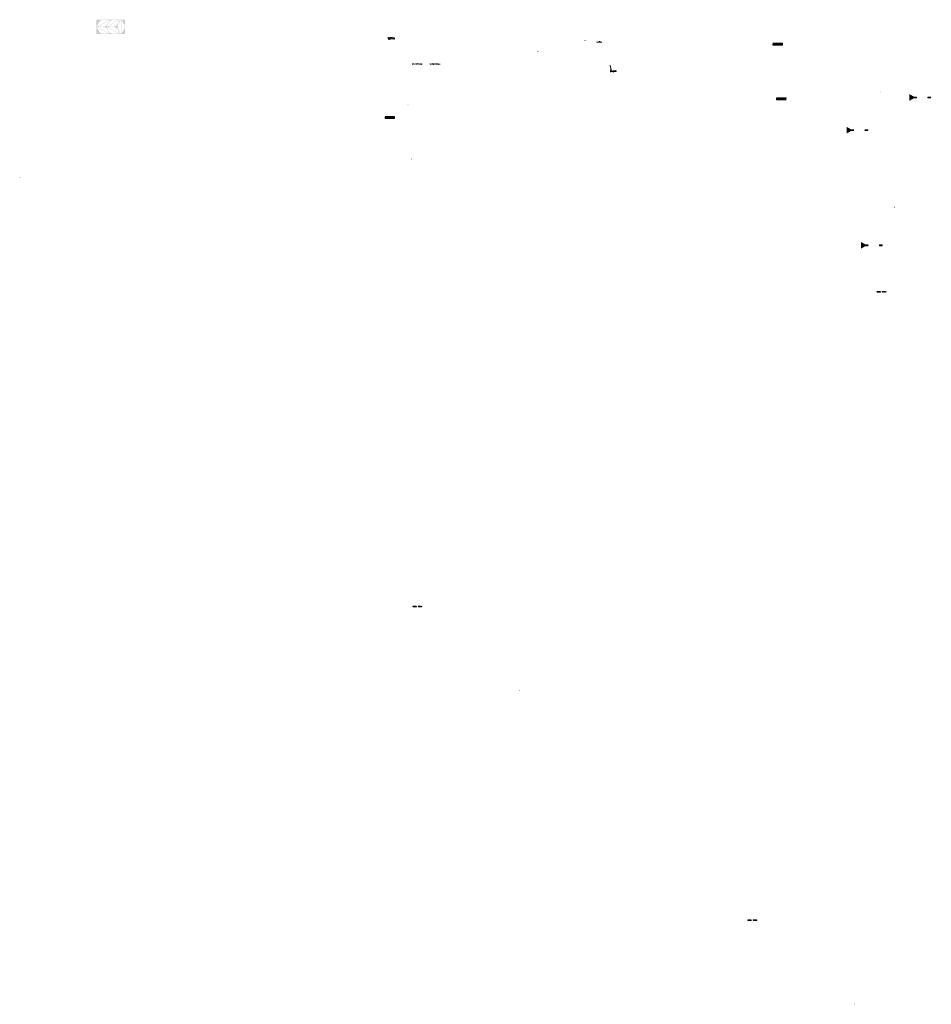
# Model space of a CAD drawing. Units: millimetres. Extents: x -26077 to 431651, y -66327 to 142901.
# Drawn here: x 2495 to 80270, y -55860 to 28130 of the extents above; entities that cross this region are included whole.
import ezdxf

# ---------------------------------------------------------------- set-up
doc = ezdxf.new("R2010")
doc.units = ezdxf.units.MM
doc.header["$MEASUREMENT"] = 0
for name, color, linetype, lineweight in [('hatch', 7, 'Continuous', 15), ('Plaspanel Top', 7, 'Continuous', 9), ('TABLE LEG FRAME', 7, 'Continuous', 18)]:
    doc.layers.add(name, color=color, linetype=linetype, lineweight=lineweight)
doc.layers.add('setout', color=3, linetype='Continuous', plot=False)
pattern_1 = [(37.5, (0, 0), (-0.06299336, 1.92682377), [0, -1.52, 0, -1.7, 0, -1.625]), (7.5, (0, 0), (1.7697767, 2.82214607), [0, -0.82, 0, -1.37, 0, -0.525]), (327.5, (-1.23, 0), (3.11414186, 0.00565905), [0, -0.5, 0, -1.8, 0, -2.35]), (317.5, (-1.23, 0), (3.0061266, 0.87767556), [0, -0.25, 0, -1.18, 0, -1.35])]
pattern_2 = [(45, (65007.478, -52914.6), (-21.2132, 21.2132), []), (45, (65021.62, -52914.6), (-21.2132, 21.2132), [])]
pattern_3 = [(45, (51751.123, 26048.0784), (-3.367596, 3.367596), [])]
pattern_4 = [(45, (52938.931, 23548.492), (-10.1028, 10.1028), []), (45, (52945.666, 23548.492), (-10.1028, 10.1028), [])]
pattern_5 = [(37.5, (33398.2905, 1597.4463), (-0.06299336, 1.92682377), [0, -1.52, 0, -1.7, 0, -1.625]), (7.5, (33398.2905, 1597.4463), (1.7697767, 2.82214607), [0, -0.82, 0, -1.37, 0, -0.525]), (327.5, (33397.0605, 1597.4463), (3.11414186, 0.00565905), [0, -0.5, 0, -1.8, 0, -2.35]), (317.5, (33397.0605, 1597.4463), (3.0061266, 0.87767556), [0, -0.25, 0, -1.18, 0, -1.35])]
pattern_6 = [(37.5, (33096.3424, 6255.7083), (-0.06299336, 1.92682377), [0, -1.52, 0, -1.7, 0, -1.625]), (7.5, (33096.3424, 6255.7083), (1.7697767, 2.82214607), [0, -0.82, 0, -1.37, 0, -0.525]), (327.5, (33095.1124, 6255.7083), (3.11414186, 0.00565905), [0, -0.5, 0, -1.8, 0, -2.35]), (317.5, (33095.1124, 6255.7083), (3.0061266, 0.87767556), [0, -0.25, 0, -1.18, 0, -1.35])]
pattern_7 = [(37.5, (-28571.2921, 26761.7577), (-0.062993358, 1.92682377), [0, -1.52, 0, -1.7, 0, -1.625]), (7.5, (-28571.292, 26761.7577), (1.769776705, 2.822146065), [0, -0.82, 0, -1.37, 0, -0.525]), (327.5, (-28572.5221, 26761.7577), (3.114141862, 0.005659054), [0, -0.5, 0, -1.8, 0, -2.35]), (317.5, (-28572.522, 26761.7577), (3.006126605, 0.877675565), [0, -0.25, 0, -1.18, 0, -1.35])]
pattern_8 = [(37.5, (-27345.1193, 16939.6664), (-0.062993358, 1.92682377), [0, -1.52, 0, -1.7, 0, -1.625]), (7.5, (-27345.1193, 16939.6664), (1.769776705, 2.822146065), [0, -0.82, 0, -1.37, 0, -0.525]), (327.5, (-27346.3493, 16939.6664), (3.114141862, 0.005659054), [0, -0.5, 0, -1.8, 0, -2.35]), (317.5, (-27346.3493, 16939.6664), (3.006126605, 0.877675565), [0, -0.25, 0, -1.18, 0, -1.35])]
pattern_9 = [(37.5, (-23209.399, 29550.3692), (-0.062993358, 1.92682377), [0, -1.52, 0, -1.7, 0, -1.625]), (7.5, (-23209.399, 29550.3692), (1.769776705, 2.822146065), [0, -0.82, 0, -1.37, 0, -0.525]), (327.5, (-23210.629, 29550.3692), (3.114141862, 0.005659054), [0, -0.5, 0, -1.8, 0, -2.35]), (317.5, (-23210.629, 29550.3692), (3.006126605, 0.877675565), [0, -0.25, 0, -1.18, 0, -1.35])]
pattern_10 = [(45, (36436.186, -26152.842), (-21.2132, 21.2132), []), (45, (36450.328, -26152.842), (-21.2132, 21.2132), [])]
pattern_11 = [(45, (76021.612, 692.807), (-21.2132, 21.2132), []), (45, (76035.754, 692.807), (-21.2132, 21.2132), [])]

msp = doc.modelspace()

# ---------------------------------------------------------------- hatches: boundary and pattern name
at = {"layer": 'hatch'}
h = msp.add_hatch(dxfattribs=at)
h.set_pattern_fill('AR-CONC', color=256, scale=15)
h.set_pattern_definition([(50, (65007.48, -52914.6), (107.58903, -9.41282), [11.25, -123.75]), (355, (65007.48, -52914.6), (-20.8127, 112.82882), [9, -99]), (100.45144, (65016.44, -52915.38), (86.77633, 103.416), [9.56103, -105.17132]), (46.1842, (65007.48, -52884.6), (160.0862, -24.8279), [16.875, -185.625]), (96.63564, (65020.82, -52886.67), (140.1993, 146.1178), [14.34155, -157.75706]), (351.18416, (65007.48, -52884.6), (140.1993, 146.1178), [13.5, -148.5]), (21, (65022.48, -52892.1), (89.53606, -60.39283), [11.25, -123.75]), (326, (65022.48, -52892.1), (36.4973, 108.7725), [9, -99]), (71.45144, (65029.94, -52897.13), (126.03336, 48.37967), [9.56103, -105.17132]), (37.5, (65007.478, -52914.6), (1.823978, 49.934078), [0, -97.8, 0, -100.5, 0, -99.375]), (7.5, (65007.48, -52914.6), (39.46043, 59.161757), [0, -57.3, 0, -95.55, 0, -37.875]), (327.5, (64974.03, -52914.6), (80.073365, -3.38323), [0, -37.5, 0, -117, 0, -155.25]), (317.5, (64959.03, -52914.6), (87.477925, 15.01575), [0, -48.75, 0, -77.7, 0, -110.25])])
h.paths.add_polyline_path([(34503.9, 26434.38), (34503.9, 26634.38), (33903.9, 26634.38), (33903.9, 26434.38)])
h = msp.add_hatch(dxfattribs=at)
h.set_pattern_fill('DOTS', color=256, style=0)
h.set_pattern_definition([(0, (51751.1232, 26048.0784), (0.79375, 1.5875), [0, -1.5875])])
h.paths.add_polyline_path([(50834.18, 26322.24), (50834.18, 26332.24), (50734.18, 26332.24), (50734.18, 26322.24)])
h.paths.add_polyline_path([(50734.18, 26322.24), (50734.18, 26332.24), (50634.18, 26332.24), (50634.18, 26322.24)])
h = msp.add_hatch(dxfattribs=at)
h.set_pattern_fill('ANSI31', color=256, scale=0.75, style=0)
h.set_pattern_definition([(45, (51751.1232, 26048.0784), (-1.683798, 1.683798), [])])
h.paths.add_polyline_path([(51736.93, 26230.91), (51735.7, 26225.37), (51741.44, 26224.87, 0.38117828)])
h.paths.add_polyline_path([(51738.8, 26215.06), (51733.52, 26215.52), (51732.4, 26210.47, 0.45892764)])
h = msp.add_hatch(dxfattribs=at)
h.set_pattern_fill('ANSI31', color=256, scale=1.5, style=0)
h.set_pattern_definition(pattern_3)
h.paths.add_polyline_path([(51865.37, 26215.38), (51850.37, 26215.38), (51735.8, 26225.36), (51733.62, 26215.52), (51849.5, 26205.38), (51865.37, 26205.38)])
h.paths.add_polyline_path([(52165.73, 26217.14), (52164.86, 26227.14), (52030.37, 26215.38), (52015.37, 26215.38), (52015.37, 26205.38), (52031.25, 26205.38)])
h = msp.add_hatch(dxfattribs=at)
h.set_pattern_fill('ANSI31', color=256, scale=1.5, style=0)
h.set_pattern_definition(pattern_3)
edge = h.paths.add_edge_path(flags=16)
edge.add_line((51870.37, 26218.91), (52010.37, 26218.91))
edge.add_arc((52010.37, 26220.91), 2, 270, 360)
edge.add_line((52012.37, 26220.91), (52012.37, 26260.91))
edge.add_arc((52010.37, 26260.91), 2, 0, 90)
edge.add_line((52010.37, 26262.91), (51870.37, 26262.91))
edge.add_arc((51870.37, 26260.91), 2, 90, 180)
edge.add_line((51868.37, 26260.91), (51868.37, 26220.91))
edge.add_arc((51870.37, 26220.91), 2, 180, 270)
edge = h.paths.add_edge_path()
edge.add_line((51867.37, 26215.91), (52013.37, 26215.91))
edge.add_arc((52013.37, 26217.91), 2, 270, 360)
edge.add_line((52015.37, 26217.91), (52015.37, 26263.91))
edge.add_arc((52013.37, 26263.91), 2, 0, 90)
edge.add_line((52013.37, 26265.91), (51867.37, 26265.91))
edge.add_arc((51867.37, 26263.91), 2, 90, 180)
edge.add_line((51865.37, 26263.91), (51865.37, 26217.91))
edge.add_arc((51867.37, 26217.91), 2, 180, 270)
at = {"layer": 'hatch', "linetype": 'Continuous', "ltscale": 5}
h = msp.add_hatch(dxfattribs=at)
h.set_pattern_fill('AR-CONC', color=256)
h.set_pattern_definition([(50, (66730.889, 25932.862), (7.1726, -0.62752), [0.75, -8.25]), (355, (66730.889, 25932.862), (-1.387513, 7.52192), [0.6, -6.6]), (100.45144, (66731.4866, 25932.8095), (5.78509, 6.8944), [0.6374, -7.01142]), (46.1842, (66730.889, 25934.862), (10.67241, -1.65519), [1.125, -12.375]), (96.6356, (66731.778, 25934.724), (9.34662, 9.74119), [0.9561, -10.51714]), (351.1842, (66730.889, 25934.862), (9.34662, 9.74119), [0.9, -9.9]), (21, (66731.889, 25934.362), (5.96907, -4.02619), [0.75, -8.25]), (326, (66731.889, 25934.362), (2.433153, 7.2515), [0.6, -6.6]), (71.45144, (66732.3864, 25934.026), (8.402224, 3.22531), [0.6374, -7.01142]), (37.5, (66730.889, 25932.8618), (0.1215986, 3.3289385), [0, -6.52, 0, -6.7, 0, -6.625]), (7.5, (66730.889, 25932.8618), (2.630695, 3.944117), [0, -3.82, 0, -6.37, 0, -2.525]), (327.5, (66728.659, 25932.8618), (5.338224, -0.225549), [0, -2.5, 0, -7.8, 0, -10.35]), (317.5, (66727.659, 25932.862), (5.831862, 1.00105), [0, -3.25, 0, -5.18, 0, -7.35])])
h.paths.add_polyline_path([(66759.08, 26132.86), (66759.08, 26098.38), (66787.27, 26088.12), (66759.08, 26077.86), (66730.89, 26067.6), (66759.08, 26057.34), (66759.08, 25932.86), (67579.08, 25932.86), (67579.08, 26057.34), (67550.89, 26067.6), (67579.08, 26077.86), (67607.27, 26088.12), (67579.08, 26098.38), (67579.08, 26132.86)])
h = msp.add_hatch(dxfattribs=at)
h.set_pattern_fill('AR-BRSTD', color=256, scale=10, style=0)
h.set_pattern_definition([(0, (34322.515, -3566.383), (0, 26.67), []), (90, (34322.515, -3566.383), (-40, 26.67), [26.67, -26.67])])
h.paths.add_polyline_path([(66759.08, 26132.86), (66759.08, 26098.38), (66787.27, 26088.12), (66759.08, 26077.86), (66730.89, 26067.6), (66759.08, 26057.34), (66759.08, 25932.86), (67579.08, 25932.86), (67579.08, 26057.34), (67550.89, 26067.6), (67579.08, 26077.86), (67607.27, 26088.12), (67579.08, 26098.38), (67579.08, 26132.86)])
at = {"layer": 'hatch'}
h = msp.add_hatch(dxfattribs=at)
h.set_pattern_fill('ANSI31', color=256, scale=0.75, style=0)
h.set_pattern_definition([(45, (46721.2793, 25236.4715), (-1.683798, 1.683798), [])])
h.paths.add_polyline_path([(46707.09, 25419.3), (46705.86, 25413.76), (46711.6, 25413.26, 0.38117828)])
h.paths.add_polyline_path([(46708.95, 25403.46), (46703.68, 25403.92), (46702.56, 25398.86, 0.45892764)])
h = msp.add_hatch(dxfattribs=at)
h.set_pattern_fill('AR-CONC', color=256, scale=15)
h.set_pattern_definition([(50, (34430.87, 23195.095), (107.589, -9.4128), [11.25, -123.75]), (355, (34430.87, 23195.1), (-20.8127, 112.829), [9, -99]), (100.4514, (34439.83, 23194.31), (86.7763, 103.416), [9.561, -105.1713]), (46.184, (34430.87, 23225.1), (160.086, -24.828), [16.875, -185.625]), (96.6356, (34444.2, 23223.03), (140.199, 146.118), [14.342, -157.757]), (351.184, (34430.87, 23225.1), (140.199, 146.118), [13.5, -148.5]), (21, (34445.87, 23217.595), (89.536, -60.3928), [11.25, -123.75]), (326, (34445.87, 23217.6), (36.4973, 108.7725), [9, -99]), (71.4514, (34453.33, 23212.56), (126.0334, 48.3797), [9.561, -105.1713]), (37.5, (34430.866, 23195.095), (1.824, 49.9341), [0, -97.8, 0, -100.5, 0, -99.375]), (7.5, (34430.866, 23195.095), (39.4604, 59.1618), [0, -57.3, 0, -95.55, 0, -37.875]), (327.5, (34397.416, 23195.095), (80.07337, -3.38323), [0, -37.5, 0, -117, 0, -155.25]), (317.5, (34382.416, 23195.095), (87.478, 15.0157), [0, -48.75, 0, -77.7, 0, -110.25])])
h.paths.add_polyline_path([(36238.53, 24395.84, -0.41982388), (36236.76, 24391.94, -0.6438097), (36232.93, 24395.84), (35972.12, 24395.84), (35972.12, 24352.27), (35980.95, 24349.05), (35972.12, 24345.84), (35963.29, 24342.62), (35972.12, 24339.41), (35972.12, 24295.84), (36839.61, 24295.84), (36839.61, 24339.41), (36830.78, 24342.62), (36839.61, 24345.84), (36848.44, 24349.05), (36839.61, 24352.27), (36839.61, 24395.84), (36505.95, 24395.84), (36506.46, 24351.49, -1.1804492), (36512.3, 24350.51, -0.84713514), (36506.46, 24351.49), (36505.95, 24305.84), (36505.95, 24395.84)])
h = msp.add_hatch(dxfattribs=at)
h.set_pattern_fill('AR-CONC', color=256, scale=15)
h.set_pattern_definition([(50, (34430.87, 23195.095), (107.589, -9.4128), [11.25, -123.75]), (355, (34430.87, 23195.1), (-20.8127, 112.8288), [9, -99]), (100.4514, (34439.83, 23194.31), (86.7763, 103.416), [9.561, -105.1713]), (46.1842, (34430.87, 23225.1), (160.086, -24.828), [16.875, -185.625]), (96.6356, (34444.2, 23223.03), (140.199, 146.118), [14.3416, -157.757]), (351.184, (34430.87, 23225.1), (140.199, 146.118), [13.5, -148.5]), (21, (34445.87, 23217.595), (89.536, -60.3928), [11.25, -123.75]), (326, (34445.87, 23217.6), (36.4973, 108.7725), [9, -99]), (71.4514, (34453.33, 23212.56), (126.0334, 48.3797), [9.561, -105.1713]), (37.5, (34430.866, 23195.095), (1.82398, 49.93408), [0, -97.8, 0, -100.5, 0, -99.375]), (7.5, (34430.866, 23195.095), (39.4604, 59.16176), [0, -57.3, 0, -95.55, 0, -37.875]), (327.5, (34397.416, 23195.095), (80.07337, -3.38323), [0, -37.5, 0, -117, 0, -155.25]), (317.5, (34382.416, 23195.095), (87.4779, 15.0157), [0, -48.75, 0, -77.7, 0, -110.25])])
h.paths.add_polyline_path([(37638.21, 24355.19, -1), (37632.9, 24352.39, -1)], flags=16)
edge = h.paths.add_edge_path()
edge.add_line((37482.62, 24339.41), (37482.62, 24295.84))
edge.add_line((37482.62, 24295.84), (38389.79, 24295.84))
edge.add_line((38389.79, 24295.84), (38389.79, 24339.41))
edge.add_line((38389.79, 24339.41), (38380.96, 24342.62))
edge.add_line((38380.96, 24342.62), (38398.62, 24349.05))
edge.add_line((38398.62, 24349.05), (38389.79, 24352.27))
edge.add_line((38389.79, 24352.27), (38389.79, 24395.84))
edge.add_line((38389.79, 24395.84), (37788.39, 24395.84))
edge.add_arc((37785.6, 24394.76), 3, -201.0953097, 21.0953097, ccw=False)
edge.add_line((37782.8, 24395.84), (37482.62, 24395.84))
edge.add_line((37482.62, 24395.84), (37482.62, 24352.27))
edge.add_line((37482.62, 24352.27), (37491.45, 24349.05))
edge.add_line((37491.45, 24349.05), (37473.79, 24342.62))
edge.add_line((37473.79, 24342.62), (37482.62, 24339.41))
h = msp.add_hatch(dxfattribs=at)
h.set_pattern_fill('ANSI31', color=256, scale=1.5, style=0)
h.set_pattern_definition(pattern_3)
h.paths.add_polyline_path([(52946.68, 23830.28), (52936.91, 23832.44), (52908.34, 23703.54), (52918.11, 23701.41)])
h.paths.add_polyline_path([(52915.94, 23691.64), (52906.17, 23693.77), (52898.6, 23659.64), (52908.37, 23657.47)])
h.paths.add_polyline_path([(52905.79, 23694.37), (52896.03, 23696.53), (52885.11, 23647.27), (52894.87, 23645.1)])
h.paths.add_polyline_path([(52939.24, 23845.24, 0.1205706), (52936.44, 23973.56), (52866.56, 24234.36), (52856.9, 24231.77), (52926.78, 23970.97, -0.1205706), (52929.48, 23847.41), (52897.97, 23705.28), (52907.74, 23703.16)])
h = msp.add_hatch(dxfattribs=at)
h.set_pattern_fill('ANSI31', color=256, scale=0.75, style=0)
h.set_pattern_definition([(45, (52938.931, 23548.4925), (-1.683798, 1.683798), [])])
h.paths.add_polyline_path([(52924.74, 23731.32), (52923.51, 23725.79), (52929.25, 23725.29, 0.38117828)])
h.paths.add_polyline_path([(52926.6, 23715.48), (52921.33, 23715.94), (52920.21, 23710.88, 0.45892764)])
at = {"layer": 'hatch', "linetype": 'Continuous'}
h = msp.add_hatch(dxfattribs=at)
h.set_pattern_fill('ANSI31', color=256, scale=1.5, style=0)
h.set_pattern_definition(pattern_3)
h.paths.add_polyline_path([(52965.43, 23722.13), (52923.61, 23725.78), (52921.43, 23715.93), (52960.59, 23712.5), (52964.91, 23716.14)])
h.paths.add_polyline_path([(52968.44, 23721.87), (52965.43, 23722.13), (52964.91, 23716.14), (52967.92, 23715.88)])
h.paths.add_polyline_path([(52971.41, 23721.61), (52968.44, 23721.87), (52967.92, 23715.88), (52970.89, 23715.63)])
h.paths.add_polyline_path([(52970.89, 23715.63), (52967.92, 23715.88), (52967.57, 23711.9), (52974.53, 23711.3)])
h.paths.add_polyline_path([(52967.92, 23715.88), (52964.91, 23716.14), (52960.59, 23712.5), (52964.76, 23712.14), (52967.57, 23711.9)])
h.paths.add_polyline_path([(53010.26, 23718.23), (52971.41, 23721.61), (52970.89, 23715.63), (52974.55, 23711.28), (53005.42, 23708.58), (53009.74, 23712.22)])
h.paths.add_polyline_path([(53012.75, 23711.96), (53009.74, 23712.22), (53005.42, 23708.58), (53009.59, 23708.22), (53012.4, 23707.97)])
h.paths.add_polyline_path([(53013.27, 23717.96), (53010.26, 23718.23), (53009.74, 23712.22), (53012.75, 23711.96)])
h.paths.add_polyline_path([(53016.24, 23717.7), (53013.27, 23717.96), (53012.75, 23711.96), (53015.72, 23711.7)])
h.paths.add_polyline_path([(53015.72, 23711.7), (53012.75, 23711.96), (53012.4, 23707.97), (53019.36, 23707.38)])
h.paths.add_polyline_path([(53038.18, 23715.79), (53016.24, 23717.7), (53015.72, 23711.7), (53019.37, 23707.36), (53037.31, 23705.79)])
h.paths.add_polyline_path([(53038.18, 23715.79), (53037.31, 23705.79), (53038.18, 23705.79)])
h.paths.add_polyline_path([(53053.18, 23715.79), (53038.18, 23715.79), (53038.18, 23705.79), (53053.18, 23705.79)])
h.paths.add_polyline_path([(53056.18, 23715.79), (53053.18, 23715.79), (53053.18, 23705.79), (53056.18, 23705.79)])
h.paths.add_polyline_path([(53062.68, 23713.74), (53059.18, 23713.74), (53059.18, 23715.79), (53056.18, 23715.79), (53056.18, 23705.79), (53062.68, 23705.79)])
h.paths.add_polyline_path([(53068.18, 23713.74), (53063.18, 23713.74), (53063.18, 23705.79), (53068.18, 23705.79)])
h.paths.add_polyline_path([(53062.68, 23714.74), (53060.68, 23714.74, -0.41421356), (53059.68, 23715.74), (53059.18, 23715.74), (53059.18, 23713.74), (53062.68, 23713.74)], flags=17)
h.paths.add_polyline_path([(53062.68, 23715.74), (53059.68, 23715.74, 0.41421356), (53060.68, 23714.74), (53062.68, 23714.74)], flags=16)
h.paths.add_polyline_path([(53068.18, 23715.74), (53063.18, 23715.74), (53063.18, 23714.74), (53068.18, 23714.74)])
h.paths.add_polyline_path([(53073.18, 23715.74), (53068.18, 23715.74), (53068.18, 23714.74), (53073.18, 23714.74)])
h.paths.add_polyline_path([(53073.18, 23714.74), (53068.18, 23714.74), (53068.18, 23713.74), (53073.18, 23713.74)])
h.paths.add_polyline_path([(53077.18, 23715.74), (53076.68, 23715.74, -0.41421356), (53075.68, 23714.74), (53073.68, 23714.74), (53073.68, 23713.74), (53077.18, 23713.74)], flags=16)
h.paths.add_polyline_path([(53076.68, 23715.74), (53073.68, 23715.74), (53073.68, 23714.74), (53075.68, 23714.74, 0.41421356)])
h.paths.add_polyline_path([(53073.18, 23713.74), (53068.18, 23713.74), (53068.18, 23705.79), (53073.18, 23705.79)])
h.paths.add_polyline_path([(53073.68, 23713.74), (53073.18, 23713.74), (53073.18, 23705.79), (53073.68, 23705.79)])
h.paths.add_polyline_path([(53100.18, 23715.79), (53077.18, 23715.79), (53077.18, 23713.74), (53073.68, 23713.74), (53073.68, 23705.79), (53078.18, 23705.79), (53100.18, 23705.79)])
h.paths.add_polyline_path([(53145.18, 23715.79), (53128.18, 23715.79), (53111.18, 23715.79), (53111.18, 23705.79), (53128.18, 23705.79), (53145.18, 23705.79)])
h.paths.add_polyline_path([(53100.18, 23705.35), (53090.08, 23705.35), (53090.08, 23699), (53100.18, 23699)])
h.paths.add_polyline_path([(53145.18, 23705.35), (53128.18, 23705.35), (53111.18, 23705.35), (53111.18, 23699), (53115.68, 23699), (53125.01, 23699), (53125.01, 23629.15), (53131.36, 23629.15), (53131.36, 23699), (53145.18, 23699)])
h.paths.add_polyline_path([(53166.28, 23705.35), (53156.18, 23705.35), (53156.18, 23699), (53160.68, 23699), (53166.28, 23699)])
h.paths.add_polyline_path([(53353.54, 23717.56), (53352.67, 23727.56), (53218.18, 23715.79), (53156.18, 23715.79), (53156.18, 23705.79), (53219.06, 23705.79)])
h.paths.add_polyline_path([(53179.18, 23713.74), (53179.18, 23715.74), (53197.18, 23715.74), (53197.18, 23713.74)], flags=16)
h.paths.add_polyline_path([(53179.68, 23715.74), (53196.68, 23715.74, -0.41421356), (53195.68, 23714.74), (53180.68, 23714.74, -0.41421356)], flags=16)
at = {"layer": 'hatch'}
h = msp.add_hatch(dxfattribs=at)
h.set_pattern_fill('ANSI32', color=256, scale=1.5, style=0)
h.set_pattern_definition(pattern_4)
h.paths.add_polyline_path([(52956.27, 23774.9), (53042.44, 23767.36), (53038.7, 23724.53), (52952.52, 23732.07)])
h = msp.add_hatch(dxfattribs=at)
h.set_pattern_fill('ANSI31', color=256, scale=1.5, style=0)
h.set_pattern_definition([(45, (52938.931, 23548.4925), (-3.367596, 3.367596), [])])
edge = h.paths.add_edge_path(flags=16)
edge.add_line((53058.18, 23719.32), (53198.18, 23719.32))
edge.add_arc((53198.18, 23721.32), 2, 270, 360)
edge.add_line((53200.18, 23721.32), (53200.18, 23761.32))
edge.add_arc((53198.18, 23761.32), 2, 0, 90)
edge.add_line((53198.18, 23763.32), (53058.18, 23763.32))
edge.add_arc((53058.18, 23761.32), 2, 90, 180)
edge.add_line((53056.18, 23761.32), (53056.18, 23721.32))
edge.add_arc((53058.18, 23721.32), 2, 180, 270)
edge = h.paths.add_edge_path()
edge.add_line((53055.18, 23716.32), (53201.18, 23716.32))
edge.add_arc((53201.18, 23718.32), 2, 270, 360)
edge.add_line((53203.18, 23718.32), (53203.18, 23764.32))
edge.add_arc((53201.18, 23764.32), 2, 0, 90)
edge.add_line((53201.18, 23766.32), (53055.18, 23766.32))
edge.add_arc((53055.18, 23764.32), 2, 90, 180)
edge.add_line((53053.18, 23764.32), (53053.18, 23718.32))
edge.add_arc((53055.18, 23718.32), 2, 180, 270)
h = msp.add_hatch(dxfattribs=at)
h.set_pattern_fill('ANSI32', color=256, scale=1.5, style=0)
h.set_pattern_definition(pattern_4)
h.paths.add_polyline_path([(53387.02, 23739.27), (53401.21, 23749.2), (53398.97, 23774.79), (53383.28, 23782.11), (53213.92, 23767.29), (53217.67, 23724.45)])
h = msp.add_hatch(dxfattribs=at)
h.set_pattern_fill('DOTS', color=256, style=0)
h.set_pattern_definition([(0, (80958.6717, 22598.2826), (0.79375, 1.5875), [0, -1.5875])])
h.paths.add_polyline_path([(80041.72, 22872.45), (80041.72, 22882.45), (79941.72, 22882.45), (79941.72, 22872.45)])
h.paths.add_polyline_path([(79941.72, 22872.45), (79941.72, 22882.45), (79841.72, 22882.45), (79841.72, 22872.45)])
h = msp.add_hatch(dxfattribs=at)
h.set_pattern_fill('ANSI31', color=256, scale=0.75, style=0)
h.set_pattern_definition([(45, (75928.8277, 21786.6757), (-1.683798, 1.683798), [])])
h.paths.add_polyline_path([(75914.64, 21969.51), (75913.41, 21963.97), (75919.15, 21963.47, 0.38117828)])
h.paths.add_polyline_path([(75916.5, 21953.66), (75911.23, 21954.12), (75910.1, 21949.06, 0.45892764)])
at = {"layer": 'hatch', "linetype": 'Continuous', "ltscale": 5}
h = msp.add_hatch(dxfattribs=at)
h.set_pattern_fill('AR-CONC', color=256)
h.set_pattern_definition([(50, (67032.837, 21274.6), (7.1726, -0.62752), [0.75, -8.25]), (355, (67032.837, 21274.6), (-1.387513, 7.52192), [0.6, -6.6]), (100.45144, (67033.435, 21274.5475), (5.78509, 6.8944), [0.6374, -7.01142]), (46.1842, (67032.837, 21276.6), (10.67241, -1.65519), [1.125, -12.375]), (96.6356, (67033.726, 21276.462), (9.34662, 9.74119), [0.9561, -10.51714]), (351.1842, (67032.837, 21276.6), (9.34662, 9.74119), [0.9, -9.9]), (21, (67033.837, 21276.1), (5.96907, -4.02619), [0.75, -8.25]), (326, (67033.837, 21276.1), (2.433153, 7.2515), [0.6, -6.6]), (71.45144, (67034.3345, 21275.764), (8.402224, 3.22531), [0.6374, -7.01142]), (37.5, (67032.837, 21274.5997), (0.1215986, 3.3289385), [0, -6.52, 0, -6.7, 0, -6.625]), (7.5, (67032.837, 21274.5997), (2.630695, 3.944117), [0, -3.82, 0, -6.37, 0, -2.525]), (327.5, (67030.607, 21274.5997), (5.338224, -0.225549), [0, -2.5, 0, -7.8, 0, -10.35]), (317.5, (67029.607, 21274.5997), (5.831862, 1.00105), [0, -3.25, 0, -5.18, 0, -7.35])])
h.paths.add_polyline_path([(67061.03, 21474.6), (67061.03, 21440.12), (67089.22, 21429.86), (67061.03, 21419.6), (67032.84, 21409.34), (67061.03, 21399.08), (67061.03, 21274.6), (67881.03, 21274.6), (67881.03, 21399.08), (67852.84, 21409.34), (67881.03, 21419.6), (67909.22, 21429.86), (67881.03, 21440.12), (67881.03, 21474.6)])
h = msp.add_hatch(dxfattribs=at)
h.set_pattern_fill('AR-BRSTD', color=256, scale=10, style=0)
h.set_pattern_definition([(0, (34624.463, -8224.645), (0, 26.67), []), (90, (34624.463, -8224.645), (-40, 26.67), [26.67, -26.67])])
h.paths.add_polyline_path([(67061.03, 21474.6), (67061.03, 21440.12), (67089.22, 21429.86), (67061.03, 21419.6), (67032.84, 21409.34), (67061.03, 21399.08), (67061.03, 21274.6), (67881.03, 21274.6), (67881.03, 21399.08), (67852.84, 21409.34), (67881.03, 21419.6), (67909.22, 21429.86), (67881.03, 21440.12), (67881.03, 21474.6)])
h = msp.add_hatch(dxfattribs=at)
h.set_pattern_fill('AR-SAND')
h.set_pattern_definition(pattern_6)
h.paths.add_polyline_path([(35594.79, 20900.9), (35594.79, 20884.66), (35665.79, 20884.66), (35665.79, 20891.66), (35660.79, 20891.66), (35660.79, 20915.66), (35665.79, 20915.66), (35665.79, 20922.66), (35594.79, 20922.66), (35594.79, 20906.41), (35598.58, 20905.03), (35594.79, 20903.66), (35591, 20902.28)])
h = msp.add_hatch(dxfattribs=at)
h.set_pattern_fill('AR-SAND', style=0)
h.set_pattern_definition(pattern_6)
h.paths.add_polyline_path([(35594.79, 20900.9), (35594.79, 20884.66), (35665.79, 20884.66), (35665.79, 20891.66), (35660.79, 20891.66), (35660.79, 20915.66), (35665.79, 20915.66), (35665.79, 20922.66), (35594.79, 20922.66), (35594.79, 20906.41), (35598.58, 20905.03), (35594.79, 20903.66), (35591, 20902.28)])
h = msp.add_hatch(dxfattribs=at)
h.set_pattern_fill('AR-CONC', color=256)
h.set_pattern_definition([(50, (33634.5466, 19677.1535), (7.1726, -0.62752), [0.75, -8.25]), (355, (33634.5466, 19677.1535), (-1.387513, 7.52192), [0.6, -6.6]), (100.45144, (33635.144, 19677.101), (5.78509, 6.8944), [0.6374, -7.01142]), (46.1842, (33634.547, 19679.1535), (10.67241, -1.65519), [1.125, -12.375]), (96.6356, (33635.436, 19679.016), (9.34662, 9.74119), [0.9561, -10.51714]), (351.1842, (33634.547, 19679.153), (9.34662, 9.74119), [0.9, -9.9]), (21, (33635.5466, 19678.6535), (5.96907, -4.02619), [0.75, -8.25]), (326, (33635.5466, 19678.6535), (2.433153, 7.2515), [0.6, -6.6]), (71.45144, (33636.044, 19678.318), (8.402224, 3.22531), [0.6374, -7.01142]), (37.5, (33634.5466, 19677.1535), (0.1215986, 3.3289385), [0, -6.52, 0, -6.7, 0, -6.625]), (7.5, (33634.5466, 19677.1535), (2.630695, 3.944117), [0, -3.82, 0, -6.37, 0, -2.525]), (327.5, (33632.3166, 19677.1535), (5.338224, -0.225549), [0, -2.5, 0, -7.8, 0, -10.35]), (317.5, (33631.3166, 19677.1535), (5.831862, 1.00105), [0, -3.25, 0, -5.18, 0, -7.35])])
h.paths.add_polyline_path([(33662.74, 19877.15), (33662.74, 19842.67), (33690.93, 19832.41), (33662.74, 19822.15), (33634.55, 19811.89), (33662.74, 19801.63), (33662.74, 19677.15), (34482.74, 19677.15), (34482.74, 19801.63), (34454.55, 19811.89), (34482.74, 19822.15), (34510.93, 19832.41), (34482.74, 19842.67), (34482.74, 19877.15)])
h = msp.add_hatch(dxfattribs=at)
h.set_pattern_fill('AR-BRSTD', color=256, scale=10, style=0)
h.set_pattern_definition([(0, (1226.173, -9822.09), (0, 26.67), []), (90, (1226.173, -9822.09), (-40, 26.67), [26.67, -26.67])])
h.paths.add_polyline_path([(33662.74, 19877.15), (33662.74, 19842.67), (33690.93, 19832.41), (33662.74, 19822.15), (33634.55, 19811.89), (33662.74, 19801.63), (33662.74, 19677.15), (34482.74, 19677.15), (34482.74, 19801.63), (34454.55, 19811.89), (34482.74, 19822.15), (34510.93, 19832.41), (34482.74, 19842.67), (34482.74, 19877.15)])
h = msp.add_hatch(dxfattribs=at)
h.set_pattern_fill('AR-SAND')
h.set_pattern_definition(pattern_5)
h.paths.add_polyline_path([(35896.73, 16242.64), (35896.73, 16226.39), (35967.73, 16226.39), (35967.73, 16233.39), (35962.73, 16233.39), (35962.73, 16257.39), (35967.73, 16257.39), (35967.73, 16264.39), (35896.73, 16264.39), (35896.73, 16248.15), (35900.52, 16246.77), (35896.73, 16245.39), (35892.95, 16244.01)])
h = msp.add_hatch(dxfattribs=at)
h.set_pattern_fill('AR-SAND', style=0)
h.set_pattern_definition(pattern_5)
h.paths.add_polyline_path([(35896.73, 16242.64), (35896.73, 16226.39), (35967.73, 16226.39), (35967.73, 16233.39), (35962.73, 16233.39), (35962.73, 16257.39), (35967.73, 16257.39), (35967.73, 16264.39), (35896.73, 16264.39), (35896.73, 16248.15), (35900.52, 16246.77), (35896.73, 16245.39), (35892.95, 16244.01)])
h = msp.add_hatch(dxfattribs=at)
h.set_pattern_fill('AR-SAND')
h.set_pattern_definition(pattern_1)
h.paths.add_polyline_path([(2498.44, 14645.19), (2498.44, 14628.95), (2569.44, 14628.95), (2569.44, 14635.95), (2564.44, 14635.95), (2564.44, 14659.95), (2569.44, 14659.95), (2569.44, 14666.95), (2498.44, 14666.95), (2498.44, 14650.71), (2502.23, 14649.33), (2498.44, 14647.95), (2494.66, 14646.57)])
h = msp.add_hatch(dxfattribs=at)
h.set_pattern_fill('AR-SAND', style=0)
h.set_pattern_definition(pattern_1)
h.paths.add_polyline_path([(2498.44, 14645.19), (2498.44, 14628.95), (2569.44, 14628.95), (2569.44, 14635.95), (2564.44, 14635.95), (2564.44, 14659.95), (2569.44, 14659.95), (2569.44, 14666.95), (2498.44, 14666.95), (2498.44, 14650.71), (2502.23, 14649.33), (2498.44, 14647.95), (2494.66, 14646.57)])
at = {"layer": 'hatch'}
h = msp.add_hatch(dxfattribs=at)
h.set_pattern_fill('ANSI31', color=256, scale=0.75, style=0)
h.set_pattern_definition([(45, (77155.0005, 11964.5844), (-1.683798, 1.683798), [])])
h.paths.add_polyline_path([(77140.81, 12147.42), (77139.58, 12141.88), (77145.32, 12141.38, 0.38117828)])
h.paths.add_polyline_path([(77142.67, 12131.57), (77137.4, 12132.03), (77136.28, 12126.97, 0.45892764)])
h = msp.add_hatch(dxfattribs=at)
h.set_pattern_fill('ANSI32', color=256, scale=80)
h.set_pattern_definition(pattern_11)
h.paths.add_polyline_path([(75617.2, 4948.29), (75617.2, 4936.97), (75635.99, 4930.13), (75617.2, 4923.29), (75598.4, 4916.45), (75617.2, 4909.61), (75617.2, 4898.29), (75932.14, 4898.29), (75932.14, 4948.29)])
h = msp.add_hatch(dxfattribs=at)
h.set_pattern_fill('ANSI32', color=256, scale=80)
h.set_pattern_definition(pattern_11)
h.paths.add_polyline_path([(76082.14, 4948.29), (76082.14, 4898.29), (76397.08, 4898.29), (76397.08, 4909.61), (76378.28, 4916.45), (76397.08, 4923.29), (76415.87, 4930.13), (76397.08, 4936.97), (76397.08, 4948.29)])
h = msp.add_hatch(dxfattribs=at)
h.set_pattern_fill('ANSI32', color=256, scale=80)
h.set_pattern_definition(pattern_10)
h.paths.add_polyline_path([(36031.77, -21897.36), (36031.77, -21908.68), (36050.56, -21915.52), (36031.77, -21922.36), (36012.98, -21929.2), (36031.77, -21936.04), (36031.77, -21947.36), (36346.71, -21947.36), (36346.71, -21897.36)])
h = msp.add_hatch(dxfattribs=at)
h.set_pattern_fill('ANSI32', color=256, scale=80)
h.set_pattern_definition(pattern_10)
h.paths.add_polyline_path([(36496.71, -21897.36), (36496.71, -21947.36), (36811.65, -21947.36), (36811.65, -21936.04), (36792.86, -21929.2), (36811.65, -21922.36), (36830.44, -21915.52), (36811.65, -21908.68), (36811.65, -21897.36)])
h = msp.add_hatch(dxfattribs=at)
h.set_pattern_fill('ANSI32', color=256, scale=80)
h.set_pattern_definition(pattern_2)
h.paths.add_polyline_path([(64603.06, -48659.12), (64603.06, -48670.44), (64621.86, -48677.28), (64603.06, -48684.12), (64584.27, -48690.96), (64603.06, -48697.8), (64603.06, -48709.12), (64918, -48709.12), (64918, -48659.12)])
h = msp.add_hatch(dxfattribs=at)
h.set_pattern_fill('ANSI32', color=256, scale=80)
h.set_pattern_definition(pattern_2)
h.paths.add_polyline_path([(65068, -48659.12), (65068, -48709.12), (65382.94, -48709.12), (65382.94, -48697.8), (65364.15, -48690.96), (65382.94, -48684.12), (65401.74, -48677.28), (65382.94, -48670.44), (65382.94, -48659.12)])
at = {"layer": 'Plaspanel Top', "linetype": 'Continuous', "ltscale": 5}
h = msp.add_hatch(dxfattribs=at)
h.set_pattern_fill('ANSI31', color=256)
h.set_pattern_definition([(45, (16895.82828, 16943.02905), (-0.0883883476, 0.0883883476), [])])
h.paths.add_polyline_path([(11473.11, 26910.15), (11473.11, 28130.15), (9033.11, 28130.15), (9033.11, 26910.15)])
h.paths.add_polyline_path([(10030.47, 26926.21), (9525.01, 26926.21), (9304.24, 27053.67), (9051.51, 27491.42), (9084.78, 27510.62), (10030.47, 26964.63)], flags=16)
h.paths.add_polyline_path([(10187.28, 26945.42), (10154.01, 26926.21), (9208.32, 27472.21), (9208.32, 27510.62), (9713.78, 27510.62), (9934.54, 27383.17)], flags=16)
h.paths.add_polyline_path([(9934.54, 27657.13), (9713.78, 27529.67), (9208.32, 27529.67), (9208.32, 27568.08), (10154.01, 28114.08), (10187.28, 28094.87)], flags=16)
h.paths.add_polyline_path([(9084.78, 27529.67), (9051.51, 27548.88), (9304.24, 27986.62), (9525.01, 28114.08), (10030.47, 28114.08), (10030.47, 28075.66)], flags=16)
h.paths.add_polyline_path([(10891.1, 26926.21), (10385.64, 26926.21), (10164.87, 27053.67), (9912.14, 27491.42), (9945.41, 27510.62), (10891.1, 26964.63)], flags=16)
h.paths.add_polyline_path([(9945.41, 27529.67), (9912.14, 27548.88), (10164.87, 27986.62), (10385.64, 28114.08), (10891.1, 28114.08), (10891.1, 28075.66)], flags=16)
h.paths.add_polyline_path([(11047.9, 26945.42), (11014.64, 26926.21), (10068.94, 27472.21), (10068.94, 27510.62), (10574.41, 27510.62), (10795.17, 27383.17)], flags=16)
h.paths.add_polyline_path([(10795.17, 27657.13), (10574.41, 27529.67), (10068.94, 27529.67), (10068.94, 27568.08), (11014.64, 28114.08), (11047.9, 28094.87)], flags=16)
h.paths.add_polyline_path([(11097.04, 26954.94), (10844.31, 27392.69), (10844.31, 27647.6), (11097.04, 28085.35), (11130.31, 28066.14), (11130.31, 26974.15)], flags=16)
h.paths.add_polyline_path([(11200.58, 26954.94), (11167.31, 26974.15), (11167.31, 28066.14), (11200.58, 28085.35), (11453.31, 27647.6), (11453.31, 27392.69)], flags=16)
at = {"layer": 'setout', "linetype": 'Continuous', "ltscale": 5}
h = msp.add_hatch(color=7, dxfattribs=at)
h.dxf.hatch_style = 1
h.paths.add_polyline_path([(45187.25, -29098.13), (45187.25, -29044.11, 0.41421356), (45133.23, -29098.13)])
h = msp.add_hatch(color=7, dxfattribs=at)
h.dxf.hatch_style = 1
h.paths.add_polyline_path([(73758.55, -55859.89), (73758.55, -55805.87, 0.41421356), (73704.52, -55859.89)])
at = {"layer": 'TABLE LEG FRAME', "linetype": 'Continuous', "ltscale": 5}
h = msp.add_hatch(dxfattribs=at)
h.set_pattern_fill('AR-SAND', color=256)
h.set_pattern_definition(pattern_9)
h.paths.add_polyline_path([(79058.79, 21496.17), (79011.54, 21578.02), (78758.76, 21578.02), (78406.03, 21781.67), (78406.03, 21210.67), (78758.76, 21414.32), (79011.54, 21414.32)])
h = msp.add_hatch(dxfattribs=at)
h.set_pattern_fill('AR-SAND', color=256)
h.set_pattern_definition(pattern_9)
h.paths.add_polyline_path([(80222.54, 21578.02), (79969.77, 21578.02), (79922.51, 21496.17), (79969.77, 21414.32), (80222.54, 21414.32), (80269.8, 21496.17)])
h = msp.add_hatch(dxfattribs=at)
h.set_pattern_fill('AR-SAND', color=256)
h.set_pattern_definition(pattern_7)
h.paths.add_polyline_path([(73696.9, 18707.56), (73649.64, 18789.41), (73396.87, 18789.41), (73044.14, 18993.06), (73044.14, 18422.06), (73396.87, 18625.71), (73649.64, 18625.71)])
h = msp.add_hatch(dxfattribs=at)
h.set_pattern_fill('AR-SAND', color=256)
h.set_pattern_definition(pattern_7)
h.paths.add_polyline_path([(74860.65, 18789.41), (74607.87, 18789.41), (74560.62, 18707.56), (74607.87, 18625.71), (74860.65, 18625.71), (74907.9, 18707.56)])
h = msp.add_hatch(dxfattribs=at)
h.set_pattern_fill('AR-SAND', color=256)
h.set_pattern_definition(pattern_8)
h.paths.add_polyline_path([(74923.07, 8885.47), (74875.82, 8967.32), (74623.04, 8967.32), (74270.31, 9170.97), (74270.31, 8599.97), (74623.04, 8803.62), (74875.82, 8803.62)])
h = msp.add_hatch(dxfattribs=at)
h.set_pattern_fill('AR-SAND', color=256)
h.set_pattern_definition(pattern_8)
h.paths.add_polyline_path([(76086.82, 8967.32), (75834.05, 8967.32), (75786.79, 8885.47), (75834.05, 8803.62), (76086.82, 8803.62), (76134.08, 8885.47)])

doc.saveas('drawing.dxf')
